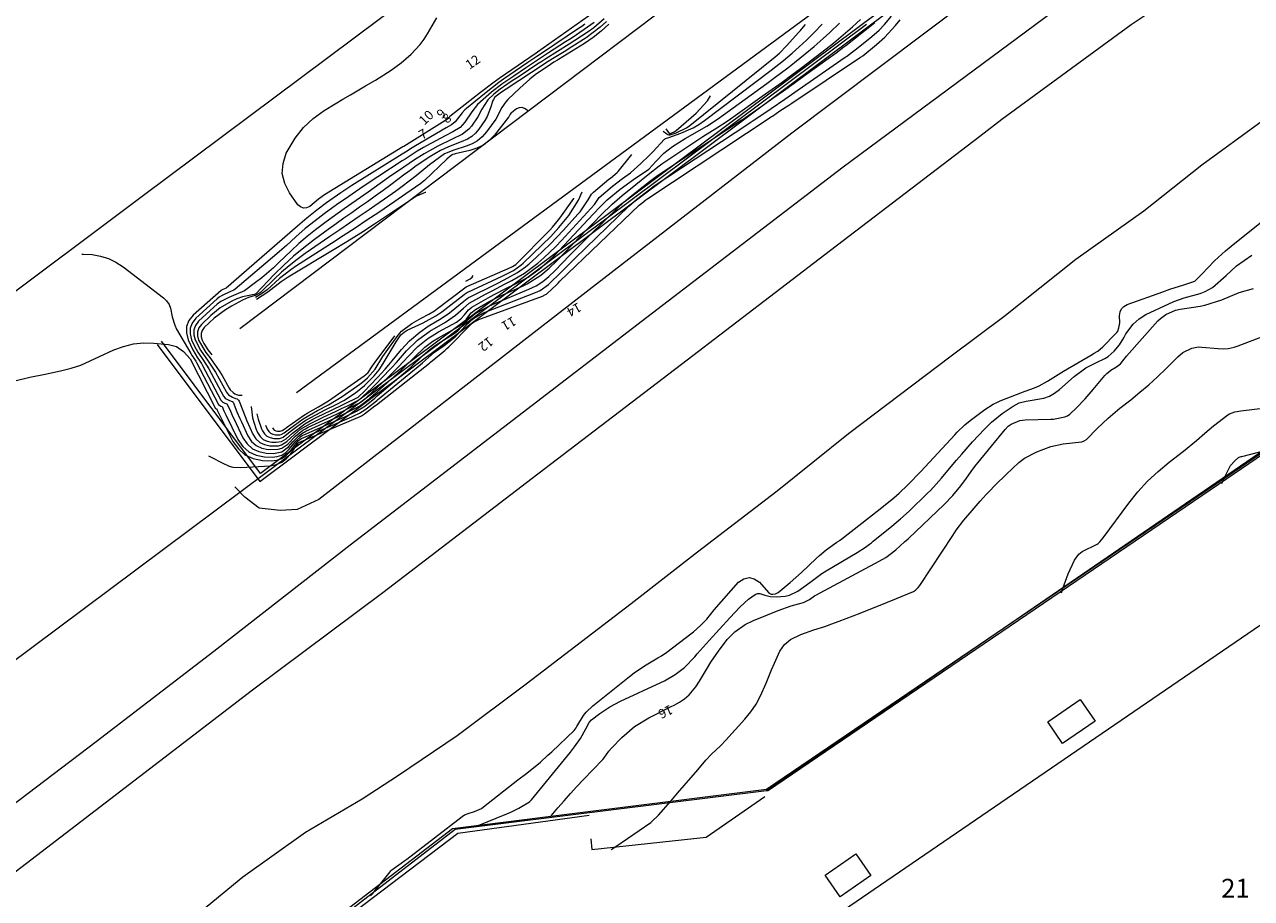
# Model space of a CAD drawing. Units: metres. Extents: x 156954 to 157793, y 6576214 to 6576745.
# Drawn here: x 157022 to 157088, y 6576548 to 6576594 of the extents above; entities that cross this region are included whole.
import ezdxf

# ---------------------------------------------------------------- set-up
doc = ezdxf.new("R2010")
doc.units = ezdxf.units.M
doc.linetypes.add('HELDRAGEN', pattern=[0])
for name, color, linetype, lineweight in [('Adress  punkt', 8, 'HELDRAGEN', 5), ('Byggnad Bostad  linje', 8, 'HELDRAGEN', 5), ('Byggnadstillbehör Skärmtak  linje', 8, 'HELDRAGEN', 5), ('Fastighetsgräns  linje', 5, 'HELDRAGEN', 5), ('Höjdkurvor  linje', 8, 'HELDRAGEN', 5), ('Höjdtext  text', 8, 'HELDRAGEN', 5), ('Kommunikation Bilväg  kantlinje', 8, 'Continuous', 5), ('Kommunikation GC-väg  kantlinje', 8, 'Continuous', 5), ('Kommunikation Gårdsgata  kantlinje', 8, 'Continuous', 5), ('Markdetalj Mur  linje', 8, 'HMK_STENMUR', 5), ('Markdetalj Stödmur  linje', 8, 'HMK_STODMUR', 5)]:
    doc.layers.add(name, color=color, linetype=linetype, lineweight=lineweight)
doc.styles.add('Arial', font='arial.ttf', dxfattribs={"height": 0.2})
doc.styles.add('Courier New', font='cour.ttf', dxfattribs={"height": 0.2})
doc.linetypes.add('HMK_STENMUR', pattern='A,0,[1,tcsingleline.shx,S=10,R=0,X=0.0001,Y=-0.25],0,[1,tcsingleline.shx,S=10,R=0,X=0.0001,Y=0.25],0,[1,tcsingleline.shx,S=0.5,R=90,X=1.0001,Y=-0.25],-10.0001', length=10.0001)
doc.linetypes.add('HMK_STODMUR', pattern='A,0,[1,tcsingleline.shx,S=10,R=0,X=0,Y=0],0,[1,tcsingleline.shx,S=1,R=90,X=2,Y=0],-10', length=10)

msp = doc.modelspace()

# ---------------------------------------------------------------- linework, layer by layer
at = {"layer": 'Byggnad Bostad  linje', "elevation": -999}
msp.add_lwpolyline([(157049.435, 6576535.908), (157121.464, 6576585.189), (157128.492, 6576574.916), (157056.488, 6576525.654), (157056.461, 6576525.635), (157055.099, 6576527.626)], close=True, dxfattribs=at)
at = {"layer": 'Byggnadstillbehör Skärmtak  linje', "elevation": -999}
for points in [[(157077.617, 6576556.076), (157076.821, 6576557.231), (157078.551, 6576558.424), (157079.347, 6576557.27)], [(157065.777, 6576547.91), (157064.979, 6576549.067), (157066.619, 6576550.198), (157067.417, 6576549.041)]]:
    msp.add_lwpolyline(points, close=True, dxfattribs=at)
at = {"layer": 'Fastighetsgräns  linje'}
for points in [[(157061.861, 6576553.569), (157126.884, 6576598.147)], [(157067.187, 6576594.345), (156988.128, 6576535.322)], [(157045.284, 6576551.514), (157061.861, 6576553.569)], [(157001.334, 6576517.624), (157045.284, 6576551.514)]]:
    msp.add_lwpolyline(points, dxfattribs=at)
at = {"layer": 'Höjdkurvor  linje'}
for points, elevation in [([(157021.855, 6576575.384), (157022.656, 6576575.578), (157023.468, 6576575.735), (157024.278, 6576575.905), (157024.86, 6576576.043), (157025.375, 6576576.22), (157025.872, 6576576.449), (157026.369, 6576576.681), (157027.13, 6576577.027), (157027.643, 6576577.213), (157028.166, 6576577.344), (157028.702, 6576577.394), (157029.248, 6576577.388), (157030.034, 6576577.319), (157030.462, 6576577.203), (157030.822, 6576576.945), (157031.19, 6576576.555), (157032.542, 6576573.907), (157032.574, 6576573.891), (157032.596, 6576573.887), (157032.625, 6576573.817), (157033.452, 6576572.157), (157033.75, 6576571.75), (157034.103, 6576571.431), (157034.541, 6576571.242), (157035.035, 6576571.141), (157035.508, 6576571.125), (157035.796, 6576571.159), (157036.061, 6576571.242), (157036.291, 6576571.399), (157036.497, 6576571.604), (157036.799, 6576572.015), (157036.939, 6576572.185), (157037.02, 6576572.257), (157037.114, 6576572.31), (157039.796, 6576573.465), (157039.897, 6576573.51), (157040.195, 6576573.657), (157040.478, 6576573.832), (157040.929, 6576574.176), (157041.111, 6576574.326), (157041.157, 6576574.364), (157043.311, 6576576.132), (157043.544, 6576576.331), (157044.19, 6576576.897), (157044.695, 6576577.255), (157045.118, 6576577.582), (157045.317, 6576577.761), (157045.88, 6576578.332), (157046.239, 6576578.681), (157046.298, 6576578.721), (157046.766, 6576578.978), (157046.891, 6576579.031), (157049.566, 6576580.079), (157049.814, 6576580.193), (157050.264, 6576580.501), (157050.958, 6576581.198), (157051.421, 6576581.662), (157051.656, 6576581.891), (157054.523, 6576584.669), (157054.931, 6576585.025), (157055.622, 6576585.569), (157055.887, 6576585.761), (157060.908, 6576589.077), (157060.985, 6576589.128), (157061.14, 6576589.229), (157061.448, 6576589.433), (157062.098, 6576589.877), (157062.824, 6576590.375), (157063.548, 6576590.874), (157066.038, 6576592.597), (157066.106, 6576592.644), (157066.438, 6576592.888), (157066.568, 6576592.989), (157067.361, 6576593.618), (157067.462, 6576593.699), (157067.857, 6576594.034), (157068.144, 6576594.339), (157068.512, 6576594.79)], 13), ([(157052.185, 6576594.357), (157052.021, 6576594.244), (157051.857, 6576594.132), (157049.988, 6576592.872), (157049.633, 6576592.635), (157049.15, 6576592.313), (157048.821, 6576592.089), (157047.867, 6576591.435), (157047.604, 6576591.249), (157046.841, 6576590.66), (157045.888, 6576589.869), (157045.81, 6576589.8), (157045.667, 6576589.65), (157045.292, 6576589.157), (157045.101, 6576589.003), (157044.811, 6576588.837), (157043.177, 6576587.884), (157042.998, 6576587.777), (157042.645, 6576587.557), (157042.557, 6576587.501), (157042.469, 6576587.446), (157039.789, 6576585.77), (157039.207, 6576585.388), (157038.439, 6576584.86), (157037.919, 6576584.469), (157037.401, 6576584.043), (157037.024, 6576583.711), (157036.898, 6576583.601), (157033.109, 6576580.312), (157032.917, 6576580.233), (157032.854, 6576580.198), (157032.835, 6576580.183), (157031.347, 6576578.881), (157031.123, 6576578.584), (157030.988, 6576578.268), (157030.985, 6576577.924), (157031.071, 6576577.563), (157031.325, 6576577.024), (157031.581, 6576576.603), (157031.788, 6576576.295), (157031.848, 6576576.187), (157032.822, 6576574.351), (157032.882, 6576574.272), (157032.921, 6576574.243), (157033.032, 6576574.188), (157033.142, 6576574.153), (157033.278, 6576573.888), (157033.388, 6576573.632), (157033.446, 6576573.505), (157033.504, 6576573.379), (157033.99, 6576572.349), (157034.221, 6576572.023), (157034.497, 6576571.766), (157034.842, 6576571.614), (157035.233, 6576571.531), (157035.616, 6576571.518), (157036.06, 6576571.603), (157036.424, 6576571.871), (157036.661, 6576572.141), (157036.928, 6576572.42), (157037.125, 6576572.581), (157037.347, 6576572.705), (157039.043, 6576573.465), (157039.459, 6576573.657), (157040.195, 6576574.029), (157040.72, 6576574.422), (157040.948, 6576574.626), (157041.131, 6576574.791), (157042.22, 6576575.77), (157042.446, 6576575.978), (157043.1, 6576576.624), (157043.668, 6576577.171), (157044.095, 6576577.484), (157044.397, 6576577.667), (157045.663, 6576578.377), (157045.679, 6576578.387), (157045.694, 6576578.398), (157045.799, 6576578.512), (157045.956, 6576578.762), (157046.136, 6576578.988), (157046.363, 6576579.168), (157047.126, 6576579.62), (157047.657, 6576579.878), (157048.866, 6576580.414), (157049.125, 6576580.539), (157049.852, 6576580.999), (157050.295, 6576581.368), (157050.707, 6576581.77), (157051.543, 6576582.65), (157051.915, 6576583.038), (157052.288, 6576583.425), (157052.665, 6576583.808), (157053.044, 6576584.189), (157053.641, 6576584.779), (157054.168, 6576585.243), (157054.901, 6576585.827), (157055.566, 6576586.352), (157056.144, 6576586.822), (157056.294, 6576586.931), (157056.448, 6576587.037), (157058.469, 6576588.376), (157059.213, 6576588.845), (157059.767, 6576589.2), (157059.948, 6576589.325), (157061.633, 6576590.52), (157062.162, 6576590.899), (157062.688, 6576591.28), (157063.211, 6576591.666), (157063.731, 6576592.054), (157064.497, 6576592.632), (157065.036, 6576593.049), (157065.432, 6576593.372), (157065.562, 6576593.482), (157066.432, 6576594.225), (157066.857, 6576594.61)], 11), ([(157053.22, 6576594.652), (157052.66, 6576594.173), (157052.36, 6576593.956), (157051.662, 6576593.493), (157051.357, 6576593.295), (157050.74, 6576592.907), (157050.122, 6576592.521), (157049.908, 6576592.382), (157049.695, 6576592.243), (157048.687, 6576591.577), (157048.272, 6576591.301), (157047.69, 6576590.905), (157047.343, 6576590.634), (157047.03, 6576590.326), (157046.71, 6576589.842), (157046.492, 6576589.433), (157046.149, 6576588.927), (157046.011, 6576588.765), (157045.684, 6576588.501), (157045.099, 6576588.221), (157044.364, 6576587.87), (157043.633, 6576587.468), (157043.127, 6576587.138), (157042.549, 6576586.751), (157041.747, 6576586.204), (157040.969, 6576585.647), (157040.653, 6576585.42), (157040.016, 6576584.973), (157039.375, 6576584.531), (157039.057, 6576584.307), (157038.432, 6576583.844), (157037.863, 6576583.411), (157037.415, 6576583.056), (157036.976, 6576582.689), (157036.553, 6576582.305), (157035.912, 6576581.684), (157035.614, 6576581.4), (157034.991, 6576580.863), (157034.667, 6576580.609), (157034.072, 6576580.169), (157033.615, 6576579.966), (157033.245, 6576579.814), (157032.821, 6576579.594), (157032.627, 6576579.454), (157032.443, 6576579.301), (157031.636, 6576578.551), (157031.474, 6576578.324), (157031.377, 6576578.084), (157031.378, 6576577.826), (157031.444, 6576577.555), (157031.736, 6576577.002), (157032.147, 6576576.432), (157032.527, 6576575.839), (157033.114, 6576574.78), (157033.224, 6576574.639), (157033.44, 6576574.505), (157033.591, 6576574.446), (157033.69, 6576574.411), (157033.731, 6576574.384), (157033.762, 6576574.347), (157033.787, 6576574.303), (157034.108, 6576573.478), (157034.205, 6576573.249), (157034.519, 6576572.537), (157034.685, 6576572.291), (157034.887, 6576572.098), (157035.142, 6576571.983), (157035.432, 6576571.92), (157035.891, 6576571.925), (157036.053, 6576571.966), (157036.338, 6576572.151), (157036.734, 6576572.522), (157037.063, 6576572.799), (157037.582, 6576573.115), (157038.298, 6576573.454), (157038.925, 6576573.753), (157039.238, 6576573.904), (157039.551, 6576574.055), (157040.143, 6576574.343), (157040.159, 6576574.352), (157040.174, 6576574.361), (157040.827, 6576574.969), (157041.094, 6576575.233), (157041.373, 6576575.511), (157041.906, 6576576.064), (157042.164, 6576576.349), (157042.705, 6576576.975), (157043.28, 6576577.54), (157043.936, 6576578.013), (157044.773, 6576578.501), (157045.308, 6576578.867), (157045.732, 6576579.25), (157046.031, 6576579.511), (157046.905, 6576579.986), (157047.255, 6576580.17), (157047.955, 6576580.532), (157048.307, 6576580.712), (157048.985, 6576581.106), (157049.679, 6576581.636), (157050.007, 6576581.926), (157050.638, 6576582.533), (157050.94, 6576582.849), (157052.703, 6576584.764), (157052.741, 6576584.808), (157052.953, 6576585.137), (157053.668, 6576585.743), (157054.199, 6576586.141), (157054.616, 6576586.451), (157055.173, 6576586.938), (157055.608, 6576587.372), (157055.801, 6576587.571), (157056.425, 6576588.233), (157056.441, 6576588.247), (157056.477, 6576588.27), (157056.664, 6576588.33), (157057.302, 6576588.554), (157057.955, 6576588.841), (157058.261, 6576589.024), (157058.556, 6576589.226), (157062.1, 6576591.906), (157062.766, 6576592.431), (157063.227, 6576592.821), (157063.591, 6576593.147), (157063.981, 6576593.513), (157064.406, 6576593.93), (157064.823, 6576594.356)], 9), ([(157052.694, 6576594.996), (157049.662, 6576592.863), (157049.597, 6576592.82), (157047.959, 6576591.702), (157047.622, 6576591.467), (157047.289, 6576591.228), (157046.635, 6576590.731), (157045.007, 6576589.449), (157044.957, 6576589.392), (157044.922, 6576589.341), (157044.876, 6576589.312), (157042.555, 6576587.857), (157042.503, 6576587.826), (157038.333, 6576585.271), (157038.023, 6576585.052), (157037.552, 6576584.664), (157037.381, 6576584.589), (157037.218, 6576584.569), (157037.065, 6576584.631), (157036.919, 6576584.748), (157036.466, 6576585.376), (157036.218, 6576585.887), (157036.088, 6576586.408), (157036.135, 6576586.943), (157036.301, 6576587.487), (157036.779, 6576588.299), (157037.214, 6576588.857), (157037.735, 6576589.335), (157038.314, 6576589.759), (157038.91, 6576590.123), (157039.31, 6576590.365), (157039.711, 6576590.605), (157040.519, 6576591.075), (157041.04, 6576591.377), (157041.883, 6576591.912), (157042.418, 6576592.304), (157042.95, 6576592.765), (157043.426, 6576593.279), (157043.633, 6576593.561), (157043.824, 6576593.855), (157044.315, 6576594.691)], 12), ([(157025.418, 6576582.117), (157025.504, 6576582.122), (157025.962, 6576582.104), (157026.408, 6576582.019), (157026.837, 6576581.887), (157027.238, 6576581.687), (157027.621, 6576581.441), (157029.771, 6576579.791), (157029.933, 6576579.629), (157030.062, 6576579.449), (157030.142, 6576579.243), (157030.222, 6576578.784), (157030.361, 6576578.336), (157030.466, 6576578.123), (157031.22, 6576576.827), (157031.293, 6576576.708), (157031.414, 6576576.537), (157031.488, 6576576.419), (157031.522, 6576576.358), (157032.693, 6576574.112), (157032.818, 6576574.035), (157032.885, 6576574.016), (157032.983, 6576573.788), (157033.052, 6576573.637), (157033.088, 6576573.562), (157033.723, 6576572.254), (157033.986, 6576571.887), (157034.301, 6576571.599), (157034.692, 6576571.428), (157035.134, 6576571.337), (157035.563, 6576571.322), (157035.822, 6576571.351), (157036.061, 6576571.423), (157036.271, 6576571.558), (157036.462, 6576571.736), (157036.81, 6576572.166), (157037.073, 6576572.418), (157037.15, 6576572.466), (157037.231, 6576572.507), (157039.419, 6576573.466), (157040.033, 6576573.76), (157040.432, 6576573.996), (157040.73, 6576574.22), (157041.007, 6576574.457), (157041.145, 6576574.576), (157042.749, 6576575.95), (157042.924, 6576576.103), (157043.574, 6576576.725), (157043.965, 6576577.064), (157044.283, 6576577.287), (157044.392, 6576577.357), (157045.178, 6576577.853), (157045.429, 6576578.036), (157046.002, 6576578.658), (157046.333, 6576578.947), (157047.076, 6576579.36), (157047.273, 6576579.448), (157049.211, 6576580.254), (157049.592, 6576580.439), (157049.948, 6576580.669), (157050.279, 6576580.934), (157050.586, 6576581.227), (157051.005, 6576581.663), (157051.364, 6576582.033), (157051.725, 6576582.401), (157052.089, 6576582.765), (157052.455, 6576583.128), (157054, 6576584.644), (157054.509, 6576585.099), (157055.044, 6576585.525), (157055.633, 6576585.989), (157056.049, 6576586.307), (157056.157, 6576586.381), (157059.721, 6576588.738), (157059.974, 6576588.904), (157060.482, 6576589.229), (157060.607, 6576589.313), (157060.731, 6576589.398), (157061.622, 6576590.02), (157062.19, 6576590.418), (157062.757, 6576590.818), (157063.323, 6576591.22), (157063.886, 6576591.624), (157065.261, 6576592.615), (157065.364, 6576592.69), (157065.57, 6576592.841), (157065.975, 6576593.152), (157066.075, 6576593.231), (157067.614, 6576594.457)], 12), ([(157052.691, 6576594.456), (157052.328, 6576594.195), (157051.748, 6576593.798), (157051.455, 6576593.605), (157051.161, 6576593.413), (157050.556, 6576593.023), (157050.26, 6576592.831), (157049.669, 6576592.445), (157049.027, 6576592.02), (157048.407, 6576591.601), (157047.778, 6576591.17), (157047.219, 6576590.746), (157046.481, 6576590.091), (157046.172, 6576589.699), (157045.796, 6576589.14), (157045.547, 6576588.857), (157045.166, 6576588.623), (157044.763, 6576588.413), (157043.767, 6576587.883), (157043.599, 6576587.791), (157043.27, 6576587.597), (157042.787, 6576587.287), (157042.627, 6576587.184), (157042.466, 6576587.08), (157041.167, 6576586.242), (157040.391, 6576585.724), (157039.626, 6576585.191), (157038.967, 6576584.737), (157038.32, 6576584.266), (157037.839, 6576583.901), (157037.314, 6576583.481), (157036.81, 6576583.037), (157036.313, 6576582.585), (157036.06, 6576582.363), (157035.805, 6576582.144), (157033.572, 6576580.248), (157033.516, 6576580.21), (157033.328, 6576580.126), (157032.849, 6576579.909), (157032.733, 6576579.827), (157032.621, 6576579.737), (157031.49, 6576578.717), (157031.297, 6576578.455), (157031.182, 6576578.177), (157031.182, 6576577.876), (157031.258, 6576577.559), (157031.42, 6576577.217), (157031.589, 6576576.904), (157031.898, 6576576.468), (157032.181, 6576576.016), (157032.968, 6576574.565), (157033.053, 6576574.456), (157033.107, 6576574.414), (157033.28, 6576574.327), (157033.419, 6576574.285), (157033.437, 6576574.277), (157033.453, 6576574.267), (157033.474, 6576574.236), (157033.677, 6576573.733), (157033.83, 6576573.376), (157033.909, 6576573.198), (157034.254, 6576572.443), (157034.452, 6576572.156), (157034.691, 6576571.931), (157034.991, 6576571.798), (157035.332, 6576571.725), (157035.869, 6576571.734), (157036.057, 6576571.785), (157036.382, 6576572.01), (157036.795, 6576572.431), (157037.176, 6576572.746), (157037.317, 6576572.83), (157037.463, 6576572.906), (157038.67, 6576573.461), (157039.452, 6576573.831), (157040.225, 6576574.219), (157040.53, 6576574.46), (157040.888, 6576574.795), (157041.114, 6576575.008), (157041.739, 6576575.599), (157042.008, 6576575.86), (157042.273, 6576576.125), (157042.787, 6576576.671), (157043.305, 6576577.211), (157043.831, 6576577.624), (157044.206, 6576577.865), (157044.399, 6576577.977), (157045.358, 6576578.503), (157045.59, 6576578.675), (157045.784, 6576578.895), (157046.004, 6576579.154), (157046.175, 6576579.299), (157047.038, 6576579.802), (157047.364, 6576579.979), (157048.027, 6576580.31), (157048.539, 6576580.553), (157049.173, 6576580.901), (157049.762, 6576581.321), (157050.31, 6576581.796), (157050.571, 6576582.048), (157050.824, 6576582.308), (157052.637, 6576584.251), (157053.001, 6576584.634), (157053.378, 6576585.004), (157054.063, 6576585.571), (157054.783, 6576586.092), (157055.59, 6576586.637), (157055.979, 6576587.075), (157056.391, 6576587.487), (157056.853, 6576587.841), (157057.529, 6576588.273), (157057.818, 6576588.44), (157058.402, 6576588.765), (157058.689, 6576588.936), (157059.243, 6576589.309), (157061.87, 6576591.204), (157062.245, 6576591.479), (157062.986, 6576592.042), (157063.352, 6576592.329), (157063.915, 6576592.778), (157064.401, 6576593.18), (157064.876, 6576593.596), (157065.233, 6576593.925), (157065.735, 6576594.407)], 10), ([(157053.344, 6576594.511), (157053.006, 6576594.194), (157052.261, 6576593.638), (157051.357, 6576593.057), (157051.18, 6576592.945), (157050.643, 6576592.617), (157050.153, 6576592.318), (157050.024, 6576592.234), (157047.994, 6576590.901), (157047.748, 6576590.736), (157047.465, 6576590.526), (157047.408, 6576590.468), (157047.325, 6576590.36), (157047.295, 6576590.3), (157047.169, 6576589.901), (157046.991, 6576589.451), (157046.873, 6576589.241), (157046.551, 6576588.776), (157046.37, 6576588.568), (157046.168, 6576588.386), (157045.938, 6576588.242), (157045.603, 6576588.092), (157044.941, 6576587.833), (157044.509, 6576587.64), (157043.898, 6576587.283), (157043.142, 6576586.759), (157043.031, 6576586.681), (157042.693, 6576586.435), (157042.615, 6576586.377), (157041.86, 6576585.806), (157041.451, 6576585.501), (157041.038, 6576585.201), (157040.622, 6576584.906), (157040.202, 6576584.616), (157039.781, 6576584.327), (157039.363, 6576584.035), (157038.947, 6576583.738), (157038.534, 6576583.438), (157037.802, 6576582.901), (157037.24, 6576582.465), (157036.693, 6576582.011), (157036.171, 6576581.53), (157035.664, 6576581.03), (157034.676, 6576580.003), (157034.592, 6576579.966), (157033.97, 6576579.854), (157033.676, 6576579.743), (157033.36, 6576579.596), (157032.788, 6576579.271), (157032.277, 6576578.857), (157031.783, 6576578.382), (157031.65, 6576578.192), (157031.572, 6576577.991), (157031.574, 6576577.776), (157031.629, 6576577.55), (157032.025, 6576576.883), (157032.224, 6576576.624), (157032.735, 6576575.908), (157032.885, 6576575.656), (157033.263, 6576574.985), (157033.322, 6576574.897), (157033.47, 6576574.749), (157033.559, 6576574.689), (157033.655, 6576574.647), (157033.754, 6576574.619), (157033.954, 6576574.618)], 8), ([(157053.461, 6576594.369), (157053.062, 6576593.986), (157052.627, 6576593.645), (157052.169, 6576593.331), (157050.796, 6576592.486), (157050.739, 6576592.451), (157050.537, 6576592.333), (157050.361, 6576592.223), (157049.553, 6576591.662), (157049.267, 6576591.441), (157048.725, 6576590.961), (157048.096, 6576590.353), (157047.977, 6576590.222), (157047.779, 6576589.933), (157047.45, 6576589.303), (157046.954, 6576588.623), (157046.727, 6576588.372), (157046.476, 6576588.157), (157046.188, 6576587.994), (157045.876, 6576587.866), (157045.213, 6576587.663), (157044.714, 6576587.462), (157043.926, 6576586.879), (157043.217, 6576586.28), (157042.475, 6576585.724), (157042.115, 6576585.46), (157041.753, 6576585.198), (157041.019, 6576584.689), (157040.711, 6576584.48), (157040.188, 6576584.124), (157039.665, 6576583.768), (157039.142, 6576583.411), (157038.62, 6576583.053), (157037.31, 6576582.154), (157036.874, 6576581.837), (157036.45, 6576581.506), (157036.044, 6576581.154), (157035.65, 6576580.786), (157034.982, 6576580.13), (157034.929, 6576580.083), (157034.873, 6576580.04), (157034.639, 6576579.919), (157034.284, 6576579.811), (157033.966, 6576579.671), (157033.382, 6576579.353), (157033.059, 6576579.158), (157032.456, 6576578.709), (157031.932, 6576578.211), (157031.829, 6576578.058), (157031.768, 6576577.897), (157031.771, 6576577.726), (157031.816, 6576577.546), (157031.911, 6576577.364), (157032.132, 6576577.019), (157032.345, 6576576.757)], 7), ([(157032.164, 6576571.377), (157032.341, 6576571.292), (157032.897, 6576571.015), (157033.269, 6576570.843), (157033.461, 6576570.786), (157033.863, 6576570.758), (157035.452, 6576570.861), (157035.771, 6576570.928), (157036.061, 6576571.044), (157036.309, 6576571.235), (157036.529, 6576571.475), (157036.917, 6576572.045), (157036.965, 6576572.104), (157040.236, 6576573.482), (157040.302, 6576573.513), (157040.469, 6576573.613), (157041.022, 6576574.04), (157041.103, 6576574.106), (157043.915, 6576576.322), (157043.968, 6576576.365), (157044.548, 6576576.839), (157044.753, 6576577.009), (157044.85, 6576577.099), (157044.946, 6576577.191), (157046.101, 6576578.354), (157046.186, 6576578.44), (157046.302, 6576578.519), (157046.45, 6576578.595), (157046.502, 6576578.616), (157049.935, 6576579.885), (157050.101, 6576579.964), (157050.153, 6576579.996), (157050.456, 6576580.271), (157050.658, 6576580.475), (157050.761, 6576580.575), (157050.864, 6576580.675), (157055.085, 6576584.724), (157055.221, 6576584.842), (157055.429, 6576585.006), (157055.537, 6576585.091), (157062.109, 6576589.431), (157062.124, 6576589.441), (157062.169, 6576589.472), (157062.573, 6576589.742), (157063.043, 6576590.054), (157063.2, 6576590.159), (157066.865, 6576592.596), (157066.978, 6576592.679), (157067.719, 6576593.277), (157068.155, 6576593.672), (157068.725, 6576594.296), (157068.975, 6576594.586)], 14), ([(157056.358, 6576588.67), (157056.554, 6576588.527), (157056.609, 6576588.494), (157056.667, 6576588.473), (157056.728, 6576588.471), (157057.055, 6576588.569), (157057.608, 6576588.841), (157057.776, 6576588.962), (157062.313, 6576592.62), (157062.554, 6576592.826), (157062.926, 6576593.201), (157063.584, 6576593.942), (157063.664, 6576594.031), (157063.704, 6576594.075), (157063.744, 6576594.12), (157063.937, 6576594.338)], 8), ([(157056.508, 6576588.783), (157056.686, 6576588.524), (157056.819, 6576588.569), (157056.944, 6576588.625), (157057.057, 6576588.705), (157058.114, 6576589.626), (157058.721, 6576590.287), (157058.872, 6576590.552)], 7), ([(157049.142, 6576589.76), (157049.114, 6576589.791), (157048.982, 6576589.881), (157048.845, 6576589.928), (157048.701, 6576589.91), (157048.553, 6576589.847), (157048.284, 6576589.647), (157048.25, 6576589.616), (157048.224, 6576589.578), (157048.154, 6576589.457), (157048.14, 6576589.437), (157048.126, 6576589.419), (157047.375, 6576588.458), (157047.097, 6576588.171), (157046.79, 6576587.929), (157046.44, 6576587.756), (157046.061, 6576587.629), (157045.291, 6576587.457), (157045.256, 6576587.449), (157045.154, 6576587.417), (157045.122, 6576587.403), (157044.982, 6576587.294), (157044.849, 6576587.175), (157043.649, 6576586.036), (157043.587, 6576585.979), (157043.458, 6576585.872), (157042.668, 6576585.323), (157042.08, 6576584.924), (157041.221, 6576584.343), (157040.594, 6576583.922), (157039.965, 6576583.504), (157039.333, 6576583.09), (157038.699, 6576582.68), (157036.849, 6576581.491), (157036.536, 6576581.278), (157035.938, 6576580.818), (157035.275, 6576580.224), (157034.983, 6576580.001), (157034.661, 6576579.821)], 6), ([(157034.424, 6576574.017), (157034.425, 6576574.003), (157034.499, 6576573.413), (157034.682, 6576572.848), (157034.777, 6576572.628), (157034.913, 6576572.423), (157035.079, 6576572.263), (157035.29, 6576572.167), (157035.53, 6576572.116), (157035.769, 6576572.108), (157036.048, 6576572.153), (157036.29, 6576572.299), (157036.628, 6576572.593), (157037.282, 6576573.096), (157037.706, 6576573.334), (157037.965, 6576573.46), (157038.664, 6576573.799), (157039.364, 6576574.137), (157040.124, 6576574.502), (157040.456, 6576574.833), (157040.764, 6576575.147), (157041.169, 6576575.57), (157041.562, 6576576.002), (157041.753, 6576576.225), (157041.939, 6576576.45), (157042.426, 6576577.052), (157042.853, 6576577.515), (157043.409, 6576577.973), (157043.854, 6576578.28), (157044.549, 6576578.698), (157044.993, 6576579.004), (157045.751, 6576579.622), (157045.932, 6576579.765), (157046.029, 6576579.826), (157046.08, 6576579.853), (157047.341, 6576580.469), (157047.593, 6576580.595), (157048.095, 6576580.854), (157048.6, 6576581.136), (157049.032, 6576581.442), (157049.235, 6576581.613), (157049.602, 6576581.943), (157049.978, 6576582.293), (157050.346, 6576582.649), (157050.704, 6576583.017), (157051.054, 6576583.392), (157051.825, 6576584.242), (157051.935, 6576584.371), (157052.368, 6576585.013), (157052.549, 6576585.312), (157052.646, 6576585.411), (157053.472, 6576586.107), (157053.552, 6576586.171), (157053.918, 6576586.47), (157053.954, 6576586.511), (157054.698, 6576587.425)], 8), ([(157043.722, 6576585.401), (157043.7, 6576585.393), (157043.222, 6576585.206), (157041.734, 6576584.207), (157041.001, 6576583.721), (157040.264, 6576583.243), (157039.519, 6576582.776), (157038.769, 6576582.317), (157036.409, 6576580.897), (157036.032, 6576580.65), (157035.321, 6576580.098), (157034.717, 6576579.704)], 5), ([(157034.735, 6576573.62), (157034.799, 6576573.34), (157034.985, 6576572.828), (157035.033, 6576572.717), (157035.141, 6576572.556), (157035.273, 6576572.429), (157035.44, 6576572.353), (157035.63, 6576572.312), (157035.933, 6576572.315), (157036.042, 6576572.34), (157036.142, 6576572.387), (157036.513, 6576572.674), (157036.87, 6576572.953), (157037.335, 6576573.279), (157037.831, 6576573.558), (157038.409, 6576573.848), (157038.953, 6576574.121), (157039.372, 6576574.338), (157039.978, 6576574.73), (157040.466, 6576575.124), (157040.978, 6576575.639), (157041.239, 6576575.955), (157041.465, 6576576.297), (157042.09, 6576577.361), (157042.141, 6576577.446), (157042.249, 6576577.613), (157042.402, 6576577.831), (157042.571, 6576577.972), (157042.679, 6576578.038), (157042.735, 6576578.067), (157043.592, 6576578.473), (157044.265, 6576578.842), (157044.583, 6576579.056), (157044.737, 6576579.17), (157045.769, 6576579.973), (157045.785, 6576579.985), (157045.896, 6576580.063), (157045.929, 6576580.083), (157045.946, 6576580.092), (157045.963, 6576580.101), (157047.789, 6576580.943), (157048.39, 6576581.256), (157048.788, 6576581.536), (157048.9, 6576581.636), (157049.923, 6576582.614), (157050.373, 6576583.063), (157050.805, 6576583.53), (157051.338, 6576584.17), (157051.848, 6576584.996), (157052.049, 6576585.439)], 7), ([(157035.202, 6576573.022), (157035.252, 6576572.889), (157035.287, 6576572.807), (157035.367, 6576572.687), (157035.465, 6576572.593), (157035.588, 6576572.537), (157035.729, 6576572.507), (157035.954, 6576572.508), (157036.035, 6576572.525), (157036.184, 6576572.603), (157036.395, 6576572.761), (157036.465, 6576572.814), (157037.202, 6576573.355), (157037.967, 6576573.795), (157038.544, 6576574.095), (157039.283, 6576574.546), (157040.215, 6576575.2), (157040.358, 6576575.304), (157040.627, 6576575.534), (157041.025, 6576575.999), (157041.446, 6576576.666), (157041.785, 6576577.171), (157042.251, 6576577.816), (157042.441, 6576578.027), (157042.983, 6576578.435), (157043.482, 6576578.705), (157043.889, 6576578.924), (157044.18, 6576579.111), (157044.273, 6576579.179), (157045.804, 6576580.327), (157045.878, 6576580.378), (157048.238, 6576581.406), (157048.344, 6576581.457), (157048.524, 6576581.567), (157048.578, 6576581.614), (157050.25, 6576583.322), (157050.325, 6576583.399), (157050.47, 6576583.557), (157050.636, 6576583.75), (157050.785, 6576583.939), (157050.856, 6576584.037), (157051.597, 6576585.081), (157051.604, 6576585.106)], 6), ([(157040.79, 6576547.965), (157040.891, 6576548.08), (157040.96, 6576548.164), (157041.822, 6576549.248), (157041.865, 6576549.298), (157041.91, 6576549.345), (157042.418, 6576549.708), (157042.615, 6576549.849), (157042.712, 6576549.921), (157045.654, 6576552.196), (157045.779, 6576552.276), (157045.988, 6576552.357), (157046.322, 6576552.457), (157046.572, 6576552.556), (157046.688, 6576552.624), (157046.799, 6576552.702), (157048.632, 6576554.138), (157049.106, 6576554.489), (157049.823, 6576555.086), (157050.228, 6576555.45), (157050.426, 6576555.635), (157051.615, 6576556.764), (157051.72, 6576556.908), (157051.767, 6576556.984), (157052.122, 6576557.559), (157052.267, 6576557.746), (157052.61, 6576558.076), (157054.559, 6576559.644), (157054.818, 6576559.843), (157055.357, 6576560.211), (157056.082, 6576560.636), (157056.264, 6576560.741), (157056.557, 6576560.932), (157057.829, 6576561.907), (157057.964, 6576562.015), (157058.351, 6576562.357), (157058.673, 6576562.699), (157059.068, 6576563.188), (157060.369, 6576564.662), (157060.649, 6576564.838), (157060.928, 6576564.913), (157061.207, 6576564.837), (157061.486, 6576564.659), (157061.97, 6576564.105), (157062.01, 6576564.07), (157062.053, 6576564.043), (157062.102, 6576564.027), (157062.197, 6576564.019), (157062.342, 6576564.042), (157062.47, 6576564.114), (157063.118, 6576564.649), (157063.424, 6576564.91), (157063.72, 6576565.181), (157064.497, 6576565.92), (157064.672, 6576566.079), (157065.037, 6576566.379), (157065.595, 6576566.782), (157065.718, 6576566.865), (157065.753, 6576566.889), (157065.77, 6576566.902), (157065.787, 6576566.914), (157067.913, 6576568.557), (157068.631, 6576569.145), (157068.913, 6576569.393), (157069.387, 6576569.842), (157070.072, 6576570.558), (157071.883, 6576572.508), (157072.011, 6576572.643), (157072.41, 6576573.03), (157072.692, 6576573.272), (157073.481, 6576573.854), (157073.915, 6576574.13), (157074.144, 6576574.247), (157074.262, 6576574.299), (157074.381, 6576574.347), (157075.623, 6576574.82), (157076.128, 6576575.005), (157076.376, 6576575.108), (157076.804, 6576575.367), (157077.229, 6576575.634), (157077.66, 6576575.892), (157079.188, 6576576.781), (157079.264, 6576576.825), (157079.491, 6576576.96), (157079.764, 6576577.179), (157080.436, 6576577.875), (157080.496, 6576577.949), (157080.548, 6576578.028), (157080.616, 6576578.205), (157080.654, 6576578.47), (157080.642, 6576578.845), (157080.675, 6576579.042), (157080.747, 6576579.212), (157080.878, 6576579.342), (157081.049, 6576579.446), (157082.955, 6576580.123), (157083.324, 6576580.251), (157084.066, 6576580.49), (157084.604, 6576580.663), (157084.644, 6576580.689), (157084.824, 6576580.86), (157084.953, 6576580.988), (157085.016, 6576581.053), (157085.707, 6576581.763), (157086.281, 6576582.29), (157086.581, 6576582.54), (157088.287, 6576583.914)], 15), ([(157046.384, 6576551.654), (157046.398, 6576551.66), (157046.419, 6576551.669), (157048.046, 6576552.335), (157048.259, 6576552.428), (157048.674, 6576552.636), (157049.245, 6576552.971), (157049.26, 6576552.981), (157049.353, 6576553.069), (157051.424, 6576555.622), (157051.638, 6576555.891), (157051.965, 6576556.335), (157052.239, 6576556.847), (157052.425, 6576557.187), (157052.55, 6576557.331), (157052.986, 6576557.664), (157053.522, 6576558.022), (157054.091, 6576558.325), (157056.225, 6576559.321), (157056.421, 6576559.418), (157056.991, 6576559.742), (157057.493, 6576560.125), (157058.039, 6576560.692), (157058.171, 6576560.839), (157058.81, 6576561.561), (157059.351, 6576562.167), (157059.897, 6576562.769), (157060.46, 6576563.353), (157060.904, 6576563.75), (157061.255, 6576564.013), (157061.375, 6576564.053), (157061.501, 6576564.05), (157061.768, 6576563.972), (157062.048, 6576563.906), (157062.385, 6576563.876), (157062.856, 6576563.908), (157063.082, 6576563.974), (157063.526, 6576564.189), (157064.161, 6576564.642), (157064.585, 6576564.971), (157064.807, 6576565.121), (157065.034, 6576565.264), (157066.685, 6576566.247), (157067.122, 6576566.527), (157067.333, 6576566.679), (157067.436, 6576566.759), (157067.538, 6576566.839), (157068.52, 6576567.642), (157068.996, 6576568.035), (157069.454, 6576568.448), (157070.429, 6576569.394), (157070.584, 6576569.549), (157070.884, 6576569.869), (157071.17, 6576570.202), (157071.595, 6576570.706), (157071.967, 6576571.149), (157072.247, 6576571.477), (157072.817, 6576572.122), (157073.451, 6576572.808), (157073.835, 6576573.184), (157074.394, 6576573.632), (157074.981, 6576574.033), (157075.312, 6576574.2), (157075.674, 6576574.297), (157076.623, 6576574.462), (157076.916, 6576574.567), (157077.187, 6576574.721), (157077.442, 6576574.908), (157078.23, 6576575.603), (157078.859, 6576576.065), (157079.421, 6576576.359), (157079.854, 6576576.563), (157080.038, 6576576.676), (157080.367, 6576576.957), (157080.644, 6576577.292), (157080.871, 6576577.664), (157080.988, 6576577.874), (157081.369, 6576578.397), (157081.685, 6576578.686), (157082.052, 6576578.906), (157083.275, 6576579.476), (157083.543, 6576579.593), (157084.091, 6576579.79), (157084.935, 6576580.027), (157085.21, 6576580.126), (157085.587, 6576580.338), (157086.324, 6576580.991), (157086.878, 6576581.491), (157087.691, 6576582.067)], 16), ([(157045.859, 6576580.685), (157046.095, 6576580.81), (157046.192, 6576580.895), (157046.254, 6576580.991)], 5), ([(157050.4, 6576552.217), (157050.756, 6576552.645), (157051.084, 6576553.031), (157051.419, 6576553.413), (157051.762, 6576553.787), (157052.111, 6576554.155), (157053.149, 6576555.225), (157053.222, 6576555.306), (157053.475, 6576555.662), (157053.609, 6576555.834), (157054.157, 6576556.402), (157054.829, 6576556.985), (157055.59, 6576557.446), (157056.791, 6576558.039), (157056.936, 6576558.114), (157057.219, 6576558.274), (157057.491, 6576558.452), (157057.735, 6576558.663), (157058.092, 6576559.088), (157058.29, 6576559.388), (157058.713, 6576560.098), (157058.9, 6576560.399), (157059.297, 6576560.985), (157059.759, 6576561.602), (157060.168, 6576562.013), (157060.724, 6576562.401), (157061.159, 6576562.615), (157061.908, 6576562.922), (157062.486, 6576563.147), (157063.174, 6576563.4), (157063.552, 6576563.51), (157063.827, 6576563.587), (157064.138, 6576563.74), (157064.414, 6576563.934), (157064.488, 6576563.976), (157067.848, 6576565.771), (157068.199, 6576565.979), (157068.747, 6576566.39), (157069.205, 6576566.8), (157069.4, 6576566.969), (157069.418, 6576566.985), (157071.309, 6576568.79), (157071.771, 6576569.269), (157072.19, 6576569.786), (157072.502, 6576570.204), (157072.841, 6576570.677), (157073.017, 6576570.908), (157073.108, 6576571.021), (157074.552, 6576572.779), (157074.724, 6576572.961), (157074.873, 6576573.073), (157075.335, 6576573.274), (157075.614, 6576573.31), (157076.983, 6576573.337), (157077.137, 6576573.344), (157077.739, 6576573.453), (157077.875, 6576573.513), (157077.999, 6576573.595), (157078.362, 6576573.944), (157078.816, 6576574.425), (157079.249, 6576574.925), (157079.864, 6576575.669), (157079.961, 6576575.773), (157080.182, 6576575.949), (157080.49, 6576576.118), (157080.694, 6576576.276), (157081.022, 6576576.696), (157082.687, 6576578.572), (157082.817, 6576578.701), (157083.11, 6576578.916), (157083.617, 6576579.137), (157083.866, 6576579.192), (157084.939, 6576579.36), (157085.184, 6576579.405), (157086.097, 6576579.682), (157087.013, 6576580.077), (157087.777, 6576580.291)], 17), ([(157035.564, 6576572.883), (157035.594, 6576572.819), (157035.657, 6576572.758), (157035.737, 6576572.721), (157035.828, 6576572.702), (157035.973, 6576572.702), (157036.027, 6576572.712), (157036.077, 6576572.733), (157036.22, 6576572.826), (157036.313, 6576572.892), (157037.218, 6576573.536), (157037.44, 6576573.683), (157038.016, 6576574), (157038.552, 6576574.32), (157040.451, 6576575.635), (157040.541, 6576575.707), (157040.658, 6576575.829), (157040.847, 6576576.115), (157040.97, 6576576.292), (157041.033, 6576576.378), (157042.075, 6576577.775)], 5), ([(157053.582, 6576550.408), (157053.626, 6576550.443), (157053.84, 6576550.594), (157055.693, 6576551.878), (157055.75, 6576551.92), (157056.11, 6576552.254), (157056.765, 6576553.014), (157057.124, 6576553.43), (157057.483, 6576553.847), (157057.841, 6576554.264), (157058.2, 6576554.681), (157058.632, 6576555.183), (157058.927, 6576555.505), (157059.401, 6576555.958), (157059.709, 6576556.268), (157059.858, 6576556.429), (157060.71, 6576557.376), (157061.023, 6576557.764), (157061.306, 6576558.171), (157061.543, 6576558.606), (157061.835, 6576559.279), (157062.126, 6576559.991), (157062.28, 6576560.344), (157062.574, 6576560.994), (157062.808, 6576561.348), (157063.139, 6576561.613), (157063.692, 6576561.885), (157064.37, 6576562.117), (157064.965, 6576562.31), (157065.471, 6576562.489), (157065.722, 6576562.584), (157066.84, 6576563.02), (157067.325, 6576563.211), (157067.81, 6576563.404), (157068.293, 6576563.6), (157068.776, 6576563.798), (157069.676, 6576564.173), (157069.787, 6576564.244), (157069.929, 6576564.383), (157070.009, 6576564.49), (157071.768, 6576567.146), (157071.958, 6576567.422), (157072.36, 6576567.958), (157072.797, 6576568.483), (157073.222, 6576568.973), (157073.552, 6576569.329), (157074.193, 6576569.976), (157074.471, 6576570.251), (157074.609, 6576570.389), (157075.286, 6576571.035), (157075.583, 6576571.257), (157076.244, 6576571.6), (157076.994, 6576571.879), (157077.638, 6576572.027), (157078.632, 6576572.131), (157078.766, 6576572.182), (157078.889, 6576572.258), (157079.457, 6576572.832), (157080.037, 6576573.395), (157080.656, 6576573.914), (157081.246, 6576574.375), (157081.731, 6576574.767), (157082.205, 6576575.171), (157082.665, 6576575.592), (157083.116, 6576576.024), (157083.743, 6576576.649), (157084.019, 6576576.879), (157084.497, 6576577.12), (157084.842, 6576577.179), (157085.02, 6576577.176), (157085.891, 6576577.094), (157086.157, 6576577.072), (157086.42, 6576577.091), (157086.739, 6576577.168), (157086.957, 6576577.241), (157088.671, 6576577.888)], 18), ([(157077.56, 6576564.095), (157077.622, 6576564.331), (157077.902, 6576565.098), (157078.244, 6576565.841), (157078.486, 6576566.152), (157078.568, 6576566.231), (157078.663, 6576566.294), (157079.455, 6576566.684), (157079.509, 6576566.722), (157079.604, 6576566.815), (157079.769, 6576567.029), (157081.136, 6576568.863), (157081.622, 6576569.462), (157082.138, 6576570.031), (157082.699, 6576570.556), (157083.29, 6576571.052), (157084.045, 6576571.634), (157084.739, 6576572.201), (157085.187, 6576572.594), (157085.645, 6576572.978), (157086.4, 6576573.562), (157086.489, 6576573.615), (157086.783, 6576573.723), (157087.093, 6576573.781), (157088.415, 6576573.936)], 19), ([(157086.091, 6576569.914), (157086.24, 6576570.263), (157086.556, 6576570.863), (157086.79, 6576571.14), (157086.976, 6576571.3), (157087.01, 6576571.314), (157087.119, 6576571.345), (157087.155, 6576571.355), (157088.117, 6576571.596), (157088.593, 6576571.736), (157088.922, 6576571.85)], 20)]:
    msp.add_lwpolyline(points, dxfattribs=dict(at, elevation=elevation))
at = {"layer": 'Kommunikation Bilväg  kantlinje', "elevation": -999}
for points in [[(157041.434, 6576564.117), (157049.38, 6576570.19), (157057.326, 6576576.262), (157065.271, 6576582.334), (157073.217, 6576588.406), (157074.384, 6576589.298), (157081.263, 6576594.342), (157089.574, 6576599.903)], [(157030.387, 6576546.024), (157033.996, 6576548.977), (157037.328, 6576551.347), (157040.336, 6576553.126), (157042.28, 6576554.394), (157045.401, 6576556.5), (157049.073, 6576559.255), (157054.649, 6576563.52), (157058.181, 6576566.282), (157062.426, 6576569.514), (157066.225, 6576572.578), (157071.685, 6576576.704), (157074.489, 6576578.796), (157078.318, 6576581.856), (157081.932, 6576584.434), (157085.024, 6576586.872), (157088.243, 6576589.212)], [(157002.661, 6576534.539), (157012.527, 6576542.092), (157023.004, 6576550.106), (157034.501, 6576558.939), (157041.434, 6576564.117)]]:
    msp.add_lwpolyline(points, dxfattribs=at)
at = {"layer": 'Kommunikation GC-väg  kantlinje', "elevation": -999}
for points in [[(157096.748, 6576611.248), (157084.843, 6576604.186), (157074.93, 6576597.39), (157063.198, 6576588.558), (157052.419, 6576580.215), (157038.032, 6576569.069), (157036.881, 6576568.532), (157035.977, 6576568.472), (157034.865, 6576568.608), (157034.088, 6576569.193), (157033.568, 6576569.744)], [(156989.78, 6576525.61), (156989.022, 6576526.923), (156989.222, 6576528.381), (156990.342, 6576529.686), (156994.618, 6576532.293), (157000.64, 6576536.802), (157015.678, 6576548.213), (157026.175, 6576556.188), (157032.452, 6576560.983), (157039.701, 6576566.642), (157055.496, 6576578.775), (157065.931, 6576586.77), (157081.722, 6576598.478), (157097.638, 6576608.256)]]:
    msp.add_lwpolyline(points, dxfattribs=at)
at = {"layer": 'Kommunikation Gårdsgata  kantlinje', "elevation": -999}
for points in [[(157036.838, 6576574.757), (157065.219, 6576595.641), (157090.956, 6576614.391), (157094.568, 6576616.901), (157098.854, 6576620.364), (157101.576, 6576622.056), (157103.654, 6576622.727), (157107.811, 6576624.499), (157111.516, 6576627.557)], [(157092.656, 6576621.417), (157090.517, 6576620.441), (157088.015, 6576619.468), (157086.633, 6576619.05), (157086.687, 6576617.022), (157082.416, 6576614.128), (157073.23, 6576607.902), (157033.82, 6576578.146)], [(157020.256, 6576578.943), (157028.629, 6576585.207), (157045.585, 6576597.891), (157062.594, 6576610.463), (157066.141, 6576612.748), (157070.435, 6576614.821), (157075.156, 6576616.698), (157079.072, 6576617.791), (157082.985, 6576618.309), (157085.53, 6576618.783), (157086.579, 6576619.104)], [(157061.917, 6576553.559), (157086.35, 6576570.173), (157116.826, 6576590.958), (157140.887, 6576600.958), (157143.93, 6576602.05), (157145.821, 6576602.23), (157147.087, 6576602.157), (157159.971, 6576599.329), (157171.206, 6576601.27)], [(157052.508, 6576550.993), (157052.561, 6576550.435), (157058.639, 6576551.091), (157061.774, 6576553.256)], [(157052.417, 6576552.246), (157045.423, 6576551.281), (157015.183, 6576528.351)]]:
    msp.add_lwpolyline(points, dxfattribs=at)
at = {"layer": 'Markdetalj Mur  linje', "elevation": -999}
for points in [[(157029.427, 6576577.311), (157034.898, 6576570.021), (157098.479, 6576617.586), (157098.322, 6576617.788)], [(157098.322, 6576617.788), (157034.921, 6576570.437), (157029.66, 6576577.485)]]:
    msp.add_lwpolyline(points, dxfattribs=at)
at = {"layer": 'Markdetalj Stödmur  linje', "elevation": -999}
msp.add_lwpolyline([(157019.194, 6576493.841), (157001.348, 6576517.736), (157021.337, 6576533.172), (157037.486, 6576545.687), (157045.153, 6576551.544), (157061.861, 6576553.642), (157086.293, 6576570.256), (157116.778, 6576591.046), (157140.851, 6576601.051), (157144.293, 6576602.286)], dxfattribs=at)

# ---------------------------------------------------------------- texts
at = {"layer": 'Adress  punkt', "color": 7, "style": 'Courier New'}
msp.add_text('21', height=1, dxfattribs=at).set_placement((157086.054, 6576547.872))
at = {"layer": 'Höjdtext  text', "style": 'Arial'}
for s, rotation, p in [('12', 34.734, (157046.053, 6576591.93)), ('10', 43.804, (157043.647, 6576588.949)), ('9', 39.03, (157044.558, 6576589.282)), ('8', 36.858, (157044.837, 6576589.049)), ('7', 29.339, (157043.527, 6576588.202)), ('14', 208.788, (157051.833, 6576579.565)), ('11', 209.847, (157048.352, 6576578.829)), ('12', 217.183, (157047.076, 6576577.752)), ('16', 205.034, (157056.728, 6576558.146))]:
    msp.add_text(s, height=0.5, rotation=rotation, dxfattribs=at).set_placement(p)

doc.saveas('drawing.dxf')
